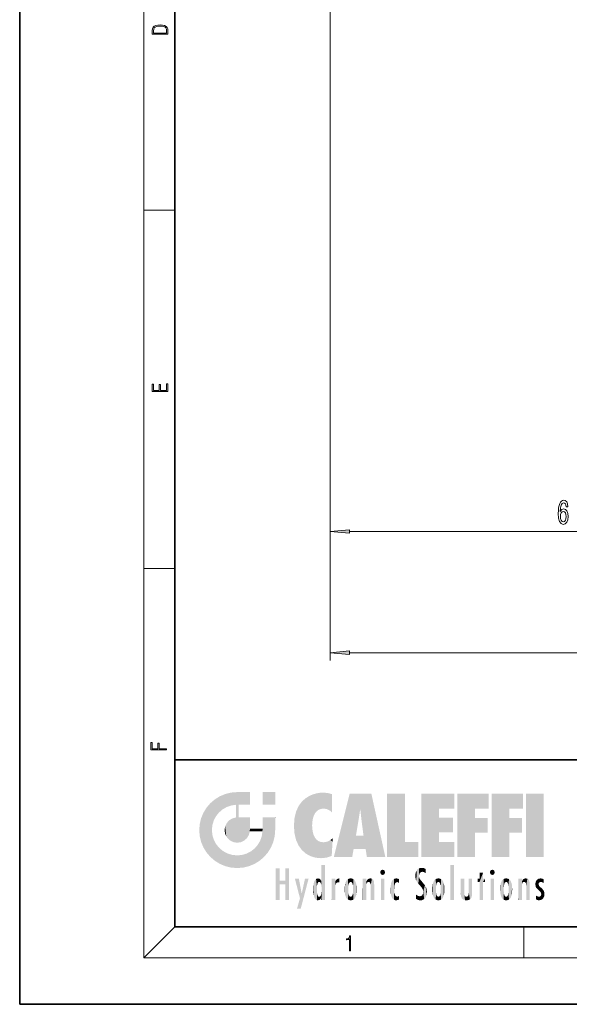
# Model space of a CAD drawing. Extents: x 0 to 210, y 0 to 297.
# Drawn here: x 0 to 71, y 0 to 127 of the extents above; entities that cross this region are included whole.
import ezdxf

# ---------------------------------------------------------------- set-up
doc = ezdxf.new("R2010")
doc.units = 0

msp = doc.modelspace()

# ---------------------------------------------------------------- linework, layer by layer
at = {"color": 7, "lineweight": 35}
for p, q in [((0, 297), (0, 0)), ((20, 287), (20, 10)), ((20, 31.5), (20, 10)), ((20, 31.5), (200, 31.5)), ((20, 10), (200, 10)), ((20, 10), (200, 10)), ((0, 0), (210, 0))]:
    msp.add_line(p, q, dxfattribs=at)
at = {"color": 7, "lineweight": 13}
for p, q in [((16, 291), (16, 6)), ((40.025314, 153.532059), (40.025314, 59.931263)), ((40.025314, 153.532059), (40.025314, 44.309113)), ((16, 102.333336), (20, 102.333336)), ((42.515808, 60.931263), (99.284828, 60.931263)), ((16, 56.166668), (20, 56.166668)), ((42.515808, 45.309113), (161.034836, 45.309113)), ((20, 10), (16, 6)), ((65, 6), (65, 10)), ((204, 6), (16, 6))]:
    msp.add_line(p, q, dxfattribs=at)
for points in [[(17.092787, 125.368179), (17.092787, 125.01561), (19.092787, 125.01561), (19.092787, 125.42868), (19.078878, 125.683205), (19.006556, 125.87722), (18.867474, 126.010742), (18.667196, 126.110878), (18.408503, 126.171379), (18.088614, 126.192245), (17.790979, 126.171379), (17.543413, 126.117134), (17.345917, 126.027428), (17.201271, 125.908516), (17.109476, 125.71032), (17.092787, 125.470406)], [(18.928671, 125.153297), (17.256905, 125.153297), (17.256905, 125.42868), (17.270811, 125.658165), (17.345917, 125.833412), (17.465527, 125.927292), (17.629644, 125.994049), (17.838266, 126.035774), (18.094177, 126.050377), (18.361216, 126.035774), (18.575401, 125.994049), (18.739519, 125.923119), (18.853565, 125.822983), (18.917543, 125.660255), (18.928669, 125.443283)], [(19.092787, 78.944901), (19.092787, 79.952545), (18.928669, 79.952545), (18.928671, 79.082588), (18.147028, 79.082588), (18.147028, 79.854492), (17.982912, 79.854492), (17.982912, 79.082588), (17.256905, 79.082588), (17.256905, 79.927513), (17.092787, 79.927513), (17.092787, 78.944901)], [(70.667099, 64.12291), (70.617821, 64.473053), (70.5037, 64.732414), (70.327332, 64.896683), (70.099091, 64.952881), (69.94606, 64.922623), (69.813789, 64.840485), (69.697075, 64.706482), (69.598511, 64.516281), (69.520706, 64.278526), (69.463646, 63.988899), (69.42733, 63.6474), (69.416954, 63.262676), (69.458458, 62.648842), (69.585548, 62.203598), (69.790443, 61.935585), (70.070557, 61.844807), (70.322144, 61.922619), (70.514076, 62.125786), (70.638573, 62.445671), (70.682663, 62.852013), (70.638573, 63.262676), (70.519264, 63.578236), (70.335114, 63.777084), (70.106873, 63.846249), (69.860474, 63.759792), (69.676323, 63.513397), (69.715225, 63.988899), (69.798225, 64.330399), (69.925316, 64.533569), (70.101685, 64.602737), (70.231369, 64.568146), (70.329926, 64.477371), (70.394768, 64.32608), (70.428482, 64.12291)], [(70.431076, 62.847691), (70.40255, 62.575356), (70.329926, 62.367863), (70.213211, 62.229534), (70.067963, 62.186306), (69.91494, 62.229534), (69.798225, 62.363541), (69.723007, 62.571033), (69.699669, 62.843369), (69.725601, 63.111378), (69.798225, 63.314548), (69.917534, 63.444233), (70.078339, 63.491783), (70.218399, 63.444233), (70.329926, 63.318871), (70.40255, 63.1157)], [(42.515808, 61.149151), (40.025314, 60.931263), (42.515808, 60.713375)], [(42.515808, 45.527), (40.025314, 45.309113), (42.515808, 45.091225)], [(18.923407, 32.784916), (18.923407, 32.922607), (17.974867, 32.922607), (17.974867, 33.65905), (17.810751, 33.65905), (17.810751, 32.922607), (17.087524, 32.922607), (17.087524, 33.734154), (16.923407, 33.734154), (16.923407, 32.784916)], [(42.503281, 6.874945), (42.640968, 6.874945), (42.640968, 8.819312), (42.51997, 8.819312), (42.488674, 8.644069), (42.41983, 8.524458), (42.305088, 8.454917), (42.150707, 8.435446), (42.142361, 8.435446), (42.142361, 8.315835), (42.163223, 8.315835), (42.367672, 8.34087), (42.503281, 8.424318)]]:
    msp.add_lwpolyline(points, close=True, dxfattribs=at)
for points in [[(42.515808, 61.149151), (40.025314, 60.931263), (42.515808, 61.149151), (42.515808, 60.713375)], [(42.515808, 45.527), (40.025314, 45.309113), (42.515808, 45.527), (42.515808, 45.091225)]]:
    msp.add_solid(points, dxfattribs=at)
at = {"color": 114, "lineweight": 5}
for points in [[(25.146858, 26.401667), (25.297251, 24.22278), (25.78825, 26.799744)], [(25.297251, 24.22278), (25.672634, 24.697792), (25.78825, 26.799744), (26.128653, 25.095409)], [(25.78825, 26.799744), (26.128653, 25.095409), (26.490591, 27.096561), (26.653414, 25.40386)], [(27.243805, 27.282043), (26.490591, 27.096561), (27.235023, 25.611378), (26.653414, 25.40386)], [(27.243805, 27.282043), (27.235023, 25.611378), (28.037813, 27.346109), (27.861588, 25.706188)], [(28.214041, 24.082113), (28.037813, 27.346109), (28.037813, 20.820063), (27.861588, 25.706188)], [(28.15867, 27.346109), (28.077206, 27.346109), (28.214041, 24.082113), (28.037813, 27.346109)], [(28.345488, 27.346109), (28.15867, 27.346109), (28.227032, 25.714863), (28.214041, 25.714878)], [(28.214041, 25.714878), (28.15867, 27.346109), (28.214041, 24.096693), (28.214041, 24.082113)], [(28.345488, 27.346109), (28.227032, 25.714863), (28.853325, 27.346109), (28.941437, 25.713987)], [(29.654272, 27.346109), (28.853325, 27.346109), (29.3944, 25.713432), (28.941437, 25.713987)], [(29.654272, 27.346109), (29.3944, 25.713432), (29.633696, 25.713139), (29.561031, 25.713228)], [(29.654272, 27.346109), (29.633696, 25.713139), (29.668835, 25.713097)], [(29.668835, 27.346109), (29.654272, 27.346109), (29.668835, 25.727676), (29.668835, 25.713097)], [(29.668835, 27.346109), (29.668835, 25.727676), (29.668835, 27.038059), (29.668835, 26.529602)], [(29.668835, 27.346109), (29.668835, 27.038059), (29.668835, 27.306671), (29.668835, 27.225105)], [(32.932831, 27.346109), (32.932831, 25.71509), (31.301811, 27.346109), (31.301811, 25.71509)], [(32.932831, 27.346109), (31.301811, 27.346109), (32.932831, 27.346109)], [(36.795135, 26.508978), (36.901737, 19.408924), (37.283436, 26.823689), (37.492313, 19.084898)], [(37.283436, 26.823689), (37.492313, 19.084898), (37.761177, 27.036129)], [(37.492313, 19.084898), (37.692162, 23.050819), (37.761177, 27.036129), (37.714252, 23.477276)], [(37.761177, 27.036129), (37.714252, 23.477276), (37.788872, 23.920311)], [(38.225143, 27.173529), (37.761177, 27.036129), (37.872551, 24.20422), (37.788872, 23.920311)], [(38.225143, 27.173529), (37.872551, 24.20422), (38.111923, 24.675468), (37.987885, 24.471178)], [(38.225143, 27.173529), (38.111923, 24.675468), (38.686157, 27.252592), (38.262947, 24.855347)], [(38.262947, 24.855347), (38.509953, 25.047398), (38.686157, 27.252592), (38.813698, 25.172501)], [(38.686157, 27.252592), (38.813698, 25.172501), (39.077774, 27.275316), (39.179195, 25.217192)], [(39.077774, 27.275316), (39.179195, 25.217192), (39.676224, 27.230614), (39.59428, 25.161049)], [(39.676224, 27.230614), (39.59428, 25.161049), (39.967045, 24.97489)], [(40.249393, 27.080276), (39.676224, 27.230614), (40.249393, 24.740677), (39.967045, 24.97489)], [(40.249393, 27.080276), (40.249393, 24.740677), (40.249393, 25.910477), (40.249393, 24.761557)], [(40.249393, 27.080276), (40.249393, 25.910477), (40.249393, 26.906931), (40.249393, 26.638954)], [(40.249393, 27.080276), (40.249393, 26.906931), (40.249393, 27.023785)], [(42.850704, 18.967134), (42.523975, 27.134508), (40.484962, 18.967134)], [(45.329048, 27.134508), (42.523975, 27.134508), (44.067394, 23.646654), (43.898399, 25.184814)], [(43.898399, 25.184814), (42.523975, 27.134508), (43.042213, 20.017813), (42.850704, 18.967134)], [(45.329048, 27.134508), (44.067394, 23.646654), (44.089748, 23.475666), (44.074726, 23.590559)], [(45.329048, 27.134508), (44.089748, 23.475666), (44.21188, 22.541525), (44.123653, 23.216351)], [(45.329048, 27.134508), (44.21188, 22.541525), (44.315235, 21.751013), (44.31348, 21.764442)], [(45.329048, 27.134508), (44.315235, 21.751013), (44.75444, 18.967134), (44.585445, 20.017813)], [(45.329048, 27.134508), (44.75444, 18.967134), (47.131531, 18.967134)], [(47.345814, 27.134508), (49.643982, 27.134508), (47.345814, 18.967134), (49.643982, 20.895159)], [(54.061863, 25.206451), (51.76366, 18.967134), (56.033119, 27.134508), (51.76366, 27.134508)], [(54.061863, 25.206451), (56.033119, 27.134508), (56.033119, 25.206451)], [(58.68914, 25.206451), (56.3909, 18.967134), (60.446365, 27.134508), (56.3909, 27.134508)], [(58.68914, 25.206451), (60.446365, 27.134508), (60.446365, 25.206451)], [(63.11832, 25.206451), (60.820118, 18.967134), (64.875587, 27.134508), (60.820118, 27.134508)], [(63.11832, 25.206451), (64.875587, 27.134508), (64.875587, 25.206451)], [(67.547539, 18.967134), (65.249336, 18.967134), (67.547539, 27.134508), (65.249336, 27.134508)], [(67.547539, 18.967134), (67.547539, 27.134508), (67.547539, 18.967134)], [(24.57649, 18.989834), (24.576492, 25.912409), (24.087231, 25.342047)], [(25.146856, 18.500574), (24.773836, 22.451082), (24.57649, 18.989834), (24.576492, 25.912409)], [(25.146858, 26.401667), (24.576492, 25.912409), (24.835958, 23.087656), (24.773836, 22.451082)], [(25.146858, 26.401667), (24.835958, 23.087656), (25.297251, 24.22278), (25.014393, 23.682144)], [(28.037813, 20.820063), (27.861588, 25.706188), (27.861588, 25.691595)], [(28.037813, 20.820063), (27.861588, 25.691595), (27.861588, 24.380198), (27.861588, 24.889048)], [(28.214041, 25.714878), (28.214041, 24.096693), (28.214041, 25.406876), (28.214041, 24.898495)], [(28.214041, 25.714878), (28.214041, 25.406876), (28.214041, 25.675446), (28.214041, 25.593891)], [(35.629662, 24.847553), (35.954269, 20.448957), (35.943577, 25.535473)], [(35.943577, 25.535473), (35.954269, 20.448957), (36.34029, 26.084427), (36.383907, 19.863441)], [(36.34029, 26.084427), (36.383907, 19.863441), (36.795135, 26.508978), (36.901737, 19.408924)], [(23.206854, 23.245119), (23.392336, 20.903917), (23.392334, 23.998325), (23.689154, 24.700661)], [(23.392336, 20.903917), (23.689154, 20.201582), (23.689154, 24.700661), (24.087231, 19.560194)], [(23.689154, 24.700661), (24.087231, 19.560194), (24.087231, 25.342047), (24.57649, 18.989834)], [(28.037813, 20.820063), (27.861588, 24.111378), (27.607224, 20.878925), (27.861588, 24.071909)], [(28.037813, 20.820063), (27.861588, 24.380198), (27.861588, 24.111378), (27.861588, 24.193008)], [(35.423222, 24.006113), (35.628262, 21.165981), (35.629662, 24.847553), (35.954269, 20.448957)], [(43.898399, 25.184814), (43.042213, 20.017813), (43.352341, 21.787449), (43.346275, 21.751013)], [(43.898399, 25.184814), (43.352341, 21.787449), (43.394478, 22.040693), (43.365002, 21.863541)], [(43.898399, 25.184814), (43.394478, 22.040693), (43.658245, 23.625854), (43.477818, 22.541525)], [(43.898399, 25.184814), (43.658245, 23.625854), (43.780052, 24.415667), (43.661709, 23.646654)], [(54.061863, 20.895159), (51.76366, 18.967134), (54.061863, 24.068939), (54.061863, 25.206451)], [(56.3909, 18.967134), (58.68914, 25.206451), (58.68914, 18.967134), (58.68914, 24.025667)], [(60.820118, 18.967134), (63.11832, 25.206451), (63.11832, 18.967134), (63.11832, 24.025667)], [(23.142788, 22.45112), (23.206854, 21.657124), (23.206854, 23.245119), (23.392336, 20.903917)], [(26.406794, 22.451082), (26.465654, 22.020498), (26.480227, 22.930769), (26.631395, 21.631723)], [(26.480227, 22.930769), (26.631395, 21.631723), (26.685284, 23.355495), (26.887747, 21.301023)], [(26.685284, 23.355495), (26.887747, 21.301023), (26.999105, 23.702463), (27.218445, 21.044668)], [(26.999105, 23.702463), (27.218445, 21.044668), (27.398827, 23.948868), (27.607224, 20.878925)], [(27.398827, 23.948868), (27.607224, 20.878925), (27.861588, 24.071909)], [(28.517508, 20.893499), (28.249178, 24.082113), (28.037813, 20.820063), (28.214041, 24.082113)], [(28.517508, 20.893499), (28.488476, 24.082113), (28.249178, 24.082113), (28.321844, 24.082113)], [(28.517508, 20.893499), (28.942234, 21.098566), (28.488476, 24.082113), (28.941437, 24.082113)], [(29.655842, 24.082113), (28.941437, 24.082113), (29.289198, 21.412397), (28.942234, 21.098566)], [(29.655842, 24.082113), (29.289198, 21.412397), (29.65863, 22.274885), (29.535595, 21.812126)], [(29.668835, 24.082113), (29.655842, 24.082113), (29.668835, 22.627289), (29.65863, 22.274885)], [(29.668835, 24.082113), (29.668835, 22.627289), (29.668835, 23.354702), (29.668835, 22.640282)], [(29.668835, 24.082113), (29.668835, 23.354702), (29.668835, 23.974308), (29.668835, 23.807673)], [(29.668835, 24.082113), (29.668835, 23.974308), (29.668835, 24.046974)], [(31.499146, 18.989834), (31.341202, 24.082113), (31.301811, 24.06912), (31.301811, 24.082113)], [(31.499146, 18.989834), (31.301811, 24.06912), (31.301811, 22.90173), (31.301811, 23.354702)], [(31.499146, 18.989834), (31.301811, 22.90173), (31.301811, 22.662428), (31.301811, 22.735096)], [(31.499146, 18.989834), (31.422668, 24.082113), (31.341202, 24.082113)], [(31.988407, 19.560194), (31.609484, 24.082113), (31.499146, 18.989834), (31.422668, 24.082113)], [(32.386486, 20.201582), (32.117321, 24.082113), (31.988407, 19.560194), (31.609484, 24.082113)], [(32.918266, 24.082113), (32.117321, 24.082113), (32.683304, 20.903917), (32.386486, 20.201582)], [(32.918266, 24.082113), (32.683304, 20.903917), (32.93285, 22.45112), (32.868786, 21.657124)], [(32.932831, 23.961258), (32.932831, 24.042723), (32.918266, 24.082113), (32.932831, 24.082113)], [(32.932831, 23.961258), (32.918266, 24.082113), (32.932835, 23.774445), (32.93285, 22.45112)], [(32.932842, 23.266617), (32.932835, 23.774445), (32.93285, 22.465685), (32.93285, 22.45112)], [(35.348923, 22.996586), (35.421333, 22.015022), (35.423222, 24.006113), (35.628262, 21.165981)], [(38.140194, 18.890856), (37.714096, 22.606712), (37.492313, 19.084898), (37.692162, 23.050819)], [(54.061863, 20.895159), (54.061863, 24.068939), (54.061863, 22.140915)], [(54.061863, 22.140915), (54.061863, 24.068939), (55.830498, 22.140915), (55.830498, 24.068939)], [(58.68914, 18.967134), (58.68914, 24.025667), (58.68914, 22.09761), (60.333778, 24.025667)], [(58.68914, 22.09761), (60.333778, 24.025667), (60.333778, 22.09761)], [(63.11832, 18.967134), (63.11832, 24.025667), (63.11832, 22.09761), (64.762993, 24.025667)], [(63.11832, 22.09761), (64.762993, 24.025667), (64.762993, 22.09761)], [(25.030333, 21.180571), (24.840147, 21.793262), (25.146856, 18.500574), (24.773836, 22.451082)], [(29.668835, 22.627289), (29.65863, 22.274885), (29.708273, 22.627289), (29.673223, 22.274885)], [(30.475769, 22.274885), (29.708273, 22.627289), (29.673223, 22.274885)], [(30.475769, 22.274885), (29.976877, 22.627289), (29.708273, 22.627289), (29.789837, 22.627289)], [(30.475769, 22.274885), (30.984621, 22.274885), (29.976877, 22.627289), (30.485323, 22.627289)], [(31.28723, 22.627289), (30.485323, 22.627289), (31.17181, 22.274885), (30.984621, 22.274885)], [(31.499146, 18.989834), (31.29291, 22.274885), (30.990593, 21.066689), (31.198103, 21.648308)], [(31.28723, 22.627289), (31.17181, 22.274885), (31.29291, 22.274885), (31.253439, 22.274885)], [(31.28723, 22.627289), (31.29291, 22.274885), (31.301811, 22.627289)], [(31.499146, 18.989834), (31.301811, 22.662428), (31.29291, 22.274885), (31.301811, 22.627289)], [(37.86964, 21.874062), (37.787628, 22.157452), (38.140194, 18.890856), (37.714096, 22.606712)], [(37.86964, 21.874062), (38.140194, 18.890856), (37.982235, 21.610163)], [(38.140194, 18.890856), (38.102951, 21.409719), (37.982235, 21.610163)], [(44.585445, 20.017813), (43.39999, 21.751013), (43.042213, 20.017813), (43.346275, 21.751013)], [(44.585445, 20.017813), (44.223118, 21.751013), (43.39999, 21.751013), (44.084244, 21.751013)], [(44.585445, 20.017813), (44.315235, 21.751013), (44.223118, 21.751013), (44.284946, 21.751013)], [(25.331266, 20.626133), (25.030333, 21.180571), (25.788248, 18.102497), (25.146856, 18.500574)], [(25.331266, 20.626133), (25.788248, 18.102497), (25.729824, 20.143074)], [(30.682146, 20.54192), (30.284533, 20.085894), (30.92878, 18.500574), (30.287388, 18.102497)], [(30.682146, 20.54192), (30.92878, 18.500574), (30.990593, 21.066689)], [(31.499146, 18.989834), (30.990593, 21.066689), (30.92878, 18.500574)], [(38.829929, 18.826288), (38.249557, 21.234249), (38.140194, 18.890856), (38.102951, 21.409719)], [(38.781952, 20.927324), (38.488686, 21.047979), (38.829929, 18.826288), (38.249557, 21.234249)], [(39.133995, 20.884413), (38.781952, 20.927324), (39.539616, 18.89942), (38.829929, 18.826288)], [(39.133995, 20.884413), (39.539616, 18.89942), (39.406925, 20.904562)], [(39.406925, 20.904562), (39.539616, 18.89942), (39.648804, 20.963295), (40.215523, 19.118832)], [(39.648804, 20.963295), (40.215523, 19.118832), (40.046303, 21.165112), (40.325146, 20.97328)], [(40.046303, 21.165112), (40.325146, 20.97328), (40.350632, 21.404415), (40.340622, 21.235071)], [(40.283077, 20.261623), (40.325146, 20.97328), (40.216732, 19.139231), (40.215523, 19.118832)], [(40.350632, 21.404415), (40.340622, 21.235071), (40.34737, 21.349228)], [(47.345814, 18.967134), (49.643982, 20.895159), (51.367542, 18.967134), (51.367542, 20.895159)], [(54.061863, 20.895159), (56.033119, 20.895159), (51.76366, 18.967134), (56.033119, 18.967134)], [(25.729824, 20.143074), (25.788248, 18.102497), (26.212883, 19.744514), (26.490591, 17.805679)], [(26.212883, 19.744514), (26.490591, 17.805679), (26.767317, 19.443583), (27.243807, 17.620199)], [(26.767317, 19.443583), (27.243807, 17.620199), (27.380003, 19.253397), (28.037817, 17.556133)], [(27.380003, 19.253397), (28.037817, 17.556133), (28.037813, 19.187086)], [(28.037813, 19.187086), (28.037817, 17.556133), (28.674395, 19.249208), (28.831827, 17.620199)], [(28.674395, 19.249208), (28.831827, 17.620199), (29.268887, 19.427645), (29.585043, 17.805679)], [(29.268887, 19.427645), (29.585043, 17.805679), (29.809523, 19.710505), (30.287388, 18.102497)], [(29.809523, 19.710505), (30.287388, 18.102497), (30.284533, 20.085894)], [(38.903397, 15.112939), (38.891121, 17.625853), (38.892422, 17.90152), (38.892033, 17.818693)], [(38.903397, 15.112939), (38.892422, 17.90152), (38.940308, 17.941181), (38.892609, 17.941181)], [(38.903397, 15.112939), (38.940308, 17.941181), (38.907272, 14.816108)], [(38.950481, 13.445845), (38.907272, 14.816108), (39.189522, 17.941181), (38.940308, 17.941181)], [(38.950481, 13.445845), (39.189522, 17.941181), (39.053928, 13.445845)], [(39.303139, 13.445845), (39.053928, 13.445845), (39.292969, 17.941181), (39.189522, 17.941181)], [(39.303139, 13.445845), (39.292969, 17.941181), (39.350838, 17.941181)], [(39.350838, 13.445845), (39.303139, 13.445845), (39.350838, 17.906908), (39.350838, 17.941181)], [(39.350838, 13.445845), (39.350838, 17.906908), (39.350838, 14.412038), (39.350838, 15.952339)], [(55.982269, 17.941181), (55.982269, 13.445845), (55.524078, 17.941181), (55.524078, 13.445845)], [(55.982269, 17.941181), (55.524078, 17.941181), (55.982269, 17.941181)], [(33.49506, 15.937251), (33.49506, 13.445845), (33.49506, 17.529495), (33.007656, 13.445845)], [(33.49506, 17.529495), (33.007656, 13.445845), (33.007656, 17.529495)], [(34.718559, 17.529495), (34.231079, 15.466035), (34.231079, 15.937251), (33.49506, 15.466035)], [(34.718559, 13.445845), (34.231079, 13.445845), (34.718559, 17.529495), (34.231079, 15.466035)], [(34.718559, 17.529495), (34.231079, 15.937251), (34.231079, 17.529495)], [(38.888428, 15.302769), (38.882984, 15.900322), (38.88855, 17.080669)], [(38.903397, 15.112939), (38.888428, 15.302769), (38.891121, 17.625853), (38.88855, 17.080669)], [(46.52063, 16.836887), (46.630585, 17.299248), (46.47892, 17.009604), (46.52063, 17.178501)], [(46.52063, 16.836887), (46.935844, 17.299248), (46.630585, 17.299248), (46.786037, 17.345379)], [(46.52063, 16.836887), (47.088223, 17.009604), (46.935844, 17.299248), (47.045609, 17.178501)], [(46.52063, 16.836887), (46.935844, 16.714718), (47.088223, 17.009604), (47.045609, 16.836887)], [(46.52063, 16.836887), (46.630585, 16.714718), (46.935844, 16.714718), (46.786037, 16.668377)], [(51.035496, 16.129967), (51.029781, 16.943932), (50.978523, 16.538387)], [(51.035496, 16.129967), (51.125671, 15.906108), (51.029781, 16.943932), (51.183865, 17.276356)], [(51.383324, 15.538221), (51.305305, 17.409313), (51.125671, 15.906108), (51.183865, 17.276356)], [(51.383324, 15.538221), (51.465965, 16.549204), (51.305305, 17.409313), (51.45496, 17.50802)], [(51.624012, 15.276784), (51.497654, 16.312929), (51.383324, 15.538221), (51.465965, 16.549204)], [(51.616768, 17.564173), (51.45496, 17.50802), (51.518856, 16.810593), (51.465965, 16.549204)], [(51.616768, 17.564173), (51.518856, 16.810593), (51.802334, 17.583727), (51.668148, 17.000961)], [(51.668148, 17.000961), (51.774544, 17.055223), (51.802334, 17.583727), (51.899761, 17.074581)], [(51.802334, 17.583727), (51.899761, 17.074581), (52.071606, 17.554585), (52.143757, 17.015884)], [(52.071606, 17.554585), (52.143757, 17.015884), (52.319027, 17.448257)], [(52.318787, 17.42164), (52.319027, 17.448257), (52.31464, 16.95821), (52.143757, 17.015884)], [(52.31464, 16.95821), (52.143757, 17.015884), (52.314133, 16.901283)], [(52.318787, 17.42164), (52.31464, 16.95821), (52.318409, 17.379187), (52.317303, 17.255701)], [(59.727604, 16.955366), (59.269413, 15.780146), (59.269413, 16.180971), (59.020763, 15.780146)], [(59.727604, 13.445845), (59.269413, 13.445845), (59.727604, 16.955366), (59.269413, 15.780146)], [(59.727604, 16.955366), (59.269413, 16.180971), (59.269413, 16.955366)], [(59.727604, 16.180971), (59.727604, 13.445845), (59.727604, 16.955366)], [(60.654972, 16.836887), (60.764919, 17.299248), (60.613266, 17.009604), (60.654972, 17.178501)], [(60.654972, 16.836887), (61.070175, 17.299248), (60.764919, 17.299248), (60.920345, 17.345379)], [(60.654972, 16.836887), (61.222565, 17.009604), (61.070175, 17.299248), (61.179951, 17.178501)], [(60.654972, 16.836887), (61.070175, 16.714718), (61.222565, 17.009604), (61.179951, 16.836887)], [(60.654972, 16.836887), (60.764919, 16.714718), (61.070175, 16.714718), (60.920345, 16.668377)], [(34.231079, 15.937251), (33.49506, 15.466035), (33.49506, 15.937251), (33.49506, 13.445845)], [(36.125637, 13.667894), (35.472443, 16.180971), (36.344982, 14.274477), (35.984219, 16.180971)], [(36.227962, 12.324745), (36.344982, 14.274477), (37.232132, 16.180971), (36.354694, 14.274477)], [(37.232132, 16.180971), (36.354694, 14.274477), (36.769066, 16.180971)], [(37.866436, 14.347495), (37.849545, 14.848601), (37.953003, 13.859357), (37.867718, 15.339612)], [(37.867718, 15.339612), (37.906555, 15.609497), (37.953003, 13.859357), (37.957512, 15.800388)], [(37.953003, 13.859357), (37.957512, 15.800388), (38.025723, 13.678757), (38.032223, 15.968724)], [(38.025723, 13.678757), (38.032223, 15.968724), (38.188572, 13.478816), (38.198734, 16.153973)], [(38.188572, 13.478816), (38.198734, 16.153973), (38.298336, 13.422511)], [(38.444187, 16.224279), (38.331154, 15.305006), (38.198734, 16.153973), (38.318092, 15.115333)], [(38.198734, 16.153973), (38.318092, 15.115333), (38.298336, 13.422511), (38.317451, 14.816114)], [(38.466545, 15.701984), (38.389668, 15.57155), (38.444187, 16.224279), (38.331154, 15.305006)], [(38.641335, 16.180151), (38.466545, 15.701984), (38.444187, 16.224279)], [(38.641335, 16.180151), (38.619621, 15.769328), (38.466545, 15.701984), (38.519413, 15.74395)], [(38.619621, 15.769328), (38.641335, 16.180151), (38.710373, 15.74377), (38.738853, 16.106903)], [(38.710373, 15.74377), (38.738853, 16.106903), (38.758839, 15.701528), (38.882877, 15.877683)], [(38.758839, 15.701528), (38.882877, 15.877683), (38.830692, 15.570341)], [(38.888428, 15.302769), (38.830692, 15.570341), (38.882984, 15.900322), (38.882877, 15.877683)], [(40.23468, 13.445845), (40.27, 16.180971), (40.212139, 16.152027), (40.212139, 16.180971)], [(40.23468, 13.445845), (40.212139, 16.152027), (40.212139, 13.881045), (40.212139, 14.627445)], [(40.555119, 13.445845), (40.373432, 16.180971), (40.23468, 13.445845), (40.27, 16.180971)], [(40.555119, 13.445845), (40.627003, 13.445845), (40.373432, 16.180971), (40.622601, 16.180971)], [(40.670292, 16.180971), (40.622601, 16.180971), (40.670292, 15.845119), (40.627003, 13.445845)], [(40.627003, 13.445845), (40.675205, 13.445845), (40.670292, 15.845119), (40.675205, 15.168117)], [(40.670292, 16.180971), (40.670292, 15.845119), (40.670292, 16.013044), (40.670292, 15.870038)], [(40.670292, 16.180971), (40.670292, 16.013044), (40.670292, 16.117584)], [(40.670292, 15.845119), (40.675205, 15.168117), (40.680042, 15.845119), (40.71563, 15.466833)], [(40.680042, 15.845119), (40.71563, 15.466833), (40.781006, 16.018089)], [(40.71563, 15.466833), (40.77145, 15.577068), (40.781006, 16.018089), (40.855705, 15.658415)], [(40.781006, 16.018089), (40.855705, 15.658415), (40.910885, 16.141848), (40.971924, 15.708767)], [(40.910885, 16.141848), (40.971924, 15.708767), (41.043369, 16.203171), (41.123627, 15.726019)], [(41.201557, 16.224279), (41.043369, 16.203171), (41.162594, 15.723297), (41.123627, 15.726019)], [(41.201557, 16.224279), (41.162594, 15.723297), (41.201557, 15.74509), (41.201557, 15.720576)], [(41.201557, 16.224279), (41.201557, 15.74509), (41.201557, 16.171852), (41.201557, 16.093657)], [(41.887703, 14.805297), (41.914242, 15.313759), (41.914253, 14.308907), (41.959496, 15.566788)], [(41.914253, 14.308907), (41.959496, 15.566788), (41.95953, 14.05873), (42.090023, 15.901981)], [(41.95953, 14.05873), (42.090023, 15.901981), (42.090122, 13.725177), (42.189022, 16.033798)], [(42.090122, 13.725177), (42.189022, 16.033798), (42.189117, 13.593486), (42.315311, 16.135538)], [(42.189117, 13.593486), (42.315311, 16.135538), (42.315395, 13.49161)], [(42.472134, 16.201073), (42.368122, 15.291933), (42.315311, 16.135538), (42.355457, 15.102102)], [(42.315311, 16.135538), (42.355457, 15.102102), (42.315395, 13.49161)], [(42.505562, 15.690707), (42.427101, 15.559515), (42.472134, 16.201073), (42.368122, 15.291933)], [(42.66272, 16.224279), (42.505562, 15.690707), (42.472134, 16.201073)], [(42.66272, 16.224279), (42.662704, 15.758511), (42.505562, 15.690707), (42.559742, 15.732952)], [(42.66272, 16.224279), (42.853271, 16.201082), (42.662704, 15.758511), (42.765671, 15.732952)], [(42.853271, 16.201082), (42.819847, 15.690707), (42.765671, 15.732952)], [(43.010071, 16.135569), (42.8983, 15.559515), (42.853271, 16.201082), (42.819847, 15.690707)], [(42.969936, 15.102102), (42.957275, 15.291933), (43.010071, 16.135569), (42.8983, 15.559515)], [(43.010071, 16.135569), (42.969936, 14.521411), (42.969936, 15.102102), (42.969803, 14.805297)], [(43.136353, 16.033863), (43.010151, 13.491678), (43.010071, 16.135569), (42.969936, 14.521411)], [(43.235352, 15.902088), (43.136448, 13.593627), (43.136353, 16.033863), (43.010151, 13.491678)], [(43.365921, 15.566876), (43.235451, 13.725408), (43.235352, 15.902088), (43.136448, 13.593627)], [(43.411194, 15.313822), (43.365955, 14.058922), (43.365921, 15.566876), (43.235451, 13.725408)], [(43.437744, 14.805297), (43.411205, 14.30904), (43.411194, 15.313822), (43.365955, 14.058922)], [(44.285313, 16.180971), (44.227444, 16.180971), (44.566811, 13.445845), (44.249748, 13.445845)], [(44.249748, 13.445845), (44.227444, 16.180971), (44.227444, 14.99937), (44.227444, 16.160727)], [(44.285313, 16.180971), (44.566811, 13.445845), (44.388748, 16.180971)], [(44.637939, 16.180971), (44.388748, 16.180971), (44.637939, 13.445845), (44.566811, 13.445845)], [(44.685635, 16.180971), (44.637939, 16.180971), (44.685635, 13.461077), (44.685635, 13.445845)], [(44.637939, 16.180971), (44.637939, 13.445845), (44.685635, 13.445845)], [(44.685635, 16.180971), (44.685635, 13.461077), (44.685635, 14.830069), (44.685635, 14.298869)], [(44.685635, 16.180971), (44.685635, 14.830069), (44.685635, 15.110693), (44.685635, 15.025479)], [(44.685635, 16.180971), (44.685635, 15.110693), (44.685635, 15.866831), (44.685635, 15.151895)], [(44.685635, 16.180971), (44.685635, 15.866831), (44.685635, 16.023901), (44.685635, 15.890141)], [(44.685635, 16.180971), (44.685635, 16.023901), (44.685635, 16.121679)], [(44.695351, 15.866831), (44.685635, 15.866831), (44.702, 15.505215), (44.688343, 15.384907)], [(44.688343, 15.384907), (44.685635, 15.866831), (44.685635, 15.151895)], [(44.695351, 15.866831), (44.702, 15.505215), (44.781944, 16.016357)], [(44.702, 15.505215), (44.757126, 15.661009), (44.781944, 16.016357), (44.837967, 15.739766)], [(44.781944, 16.016357), (44.837967, 15.739766), (44.890938, 16.128822), (44.963501, 15.769328)], [(44.890938, 16.128822), (44.963501, 15.769328), (45.026443, 16.199654), (45.068321, 15.750397)], [(45.026443, 16.199654), (45.068321, 15.750397), (45.192577, 16.224279)], [(45.068321, 15.750397), (45.142559, 15.69912), (45.192577, 16.224279), (45.202854, 15.594736)], [(45.192577, 16.224279), (45.202854, 15.594736), (45.399006, 16.186644), (45.236473, 15.336044)], [(45.258774, 13.445845), (45.575813, 13.445845), (45.236473, 15.336044), (45.399006, 16.186644)], [(45.258774, 13.445845), (45.236473, 15.336044), (45.236473, 14.234088), (45.236473, 15.315304)], [(45.575813, 13.445845), (45.539364, 16.083862), (45.399006, 16.186644)], [(45.646938, 13.445845), (45.645733, 15.871747), (45.575813, 13.445845), (45.539364, 16.083862)], [(45.69463, 13.445845), (45.678856, 15.698791), (45.646938, 13.445845), (45.645733, 15.871747)], [(45.69463, 15.325189), (45.678856, 15.698791), (45.69463, 13.45916), (45.69463, 13.445845)], [(45.69463, 15.325189), (45.69463, 13.45916), (45.69463, 14.898584), (45.69463, 14.229561)], [(45.69463, 15.325189), (45.69463, 14.898584), (45.69463, 15.269573), (45.69463, 15.155668)], [(47.01022, 16.180971), (47.01022, 13.445845), (46.552029, 16.180971), (46.552029, 13.445845)], [(47.01022, 16.180971), (46.552029, 16.180971), (47.01022, 16.180971)], [(47.798374, 14.789032), (47.822823, 14.325363), (47.828228, 15.340313), (47.86311, 14.085246)], [(47.828228, 15.340313), (47.86311, 14.085246), (47.881809, 15.619346), (47.976856, 13.75724)], [(47.976856, 13.75724), (47.9478, 15.811209), (47.881809, 15.619346)], [(48.08292, 13.598426), (48.040989, 15.977351), (47.976856, 13.75724), (47.9478, 15.811209)], [(48.223244, 13.480231), (48.241783, 16.157082), (48.08292, 13.598426), (48.040989, 15.977351)], [(48.278358, 14.513562), (48.266281, 14.837784), (48.223244, 13.480231), (48.241783, 16.157082)], [(48.241783, 16.157082), (48.305008, 15.335792), (48.529503, 16.224279), (48.39048, 15.574364)], [(48.266281, 14.837784), (48.278614, 15.157824), (48.241783, 16.157082), (48.305008, 15.335792)], [(48.39048, 15.574364), (48.50378, 15.698711), (48.529503, 16.224279), (48.670826, 15.747692)], [(48.529503, 16.224279), (48.670826, 15.747692), (48.717785, 16.202604), (48.798206, 15.7111)], [(48.895084, 16.132219), (48.717785, 16.202604), (48.885296, 15.617664), (48.798206, 15.7111)], [(48.895084, 16.132219), (48.885296, 15.617664), (48.895084, 15.671221), (48.895084, 15.617664)], [(48.895084, 16.132219), (48.895084, 15.671221), (48.895084, 16.06724), (48.895084, 15.951075)], [(51.624012, 15.276784), (51.620495, 16.083231), (51.497654, 16.312929), (51.60247, 16.105103)], [(51.64925, 16.048342), (51.620495, 16.083231), (51.838448, 15.014742), (51.624012, 15.276784)], [(51.64925, 16.048342), (51.838448, 15.014742), (51.732891, 15.946861)], [(51.732891, 15.946861), (51.838448, 15.014742), (51.934387, 15.702379), (51.960522, 14.775161)], [(51.934387, 15.702379), (51.960522, 14.775161), (51.972946, 15.655599), (52.007015, 14.491114)], [(51.972946, 15.655599), (52.007015, 14.491114), (52.22905, 15.340509)], [(52.265995, 13.709874), (52.22905, 15.340509), (52.136028, 13.572425), (52.007015, 14.491114)], [(52.435772, 14.049718), (52.326817, 15.184536), (52.265995, 13.709874), (52.22905, 15.340509)], [(53.215794, 15.313957), (53.215782, 14.308907), (53.189232, 14.805297)], [(53.261093, 15.56707), (53.261059, 14.05873), (53.215794, 15.313957), (53.215782, 14.308907)], [(53.391739, 15.902319), (53.39164, 13.725177), (53.261093, 15.56707), (53.261059, 14.05873)], [(53.49073, 16.034004), (53.490635, 13.593486), (53.391739, 15.902319), (53.39164, 13.725177)], [(53.616985, 16.135637), (53.616905, 13.49161), (53.49073, 16.034004), (53.490635, 13.593486)], [(53.616985, 16.135637), (53.656986, 14.521411), (53.616905, 13.49161), (53.669643, 14.334299)], [(53.773739, 16.201099), (53.669643, 15.291933), (53.616985, 16.135637)], [(53.669643, 15.291933), (53.656986, 15.102102), (53.616985, 16.135637), (53.656986, 14.521411)], [(53.773739, 16.201099), (53.807068, 15.690707), (53.669643, 15.291933), (53.728615, 15.559515)], [(53.964222, 16.224279), (53.807068, 15.690707), (53.773739, 16.201099)], [(53.964222, 16.224279), (53.964211, 15.758511), (53.807068, 15.690707), (53.861244, 15.732952)], [(53.964222, 16.224279), (54.154808, 16.201073), (53.964211, 15.758511), (54.067173, 15.732952)], [(54.154808, 16.201073), (54.121353, 15.690707), (54.067173, 15.732952)], [(54.311626, 16.135538), (54.19981, 15.559515), (54.154808, 16.201073), (54.121353, 15.690707)], [(54.271465, 15.102102), (54.258797, 15.291933), (54.311626, 16.135538), (54.19981, 15.559515)], [(54.271465, 14.521411), (54.311626, 16.135538), (54.258797, 14.334299), (54.311546, 13.49161)], [(54.271465, 14.521411), (54.271332, 14.805297), (54.311626, 16.135538), (54.271465, 15.102102)], [(54.311546, 13.49161), (54.311626, 16.135538), (54.43782, 13.593486), (54.437916, 16.033798)], [(54.43782, 13.593486), (54.437916, 16.033798), (54.536819, 13.725177), (54.536919, 15.901981)], [(54.536819, 13.725177), (54.536919, 15.901981), (54.667408, 14.05873), (54.667442, 15.566788)], [(54.667408, 14.05873), (54.667442, 15.566788), (54.712685, 14.308907), (54.7127, 15.313759)], [(54.712685, 14.308907), (54.7127, 15.313759), (54.739235, 14.805297)], [(56.865845, 14.034844), (56.901367, 16.180971), (56.843502, 16.168652), (56.843502, 16.180971)], [(56.865845, 14.034844), (56.843502, 16.168652), (56.843502, 14.837082), (56.843502, 15.455974)], [(56.865845, 14.034844), (56.901131, 13.862751), (56.901367, 16.180971), (56.998001, 13.650277)], [(56.901367, 16.180971), (56.998001, 13.650277), (57.004807, 16.180971), (57.095737, 13.544848)], [(57.004807, 16.180971), (57.095737, 13.544848), (57.253998, 16.180971), (57.226295, 13.467102)], [(57.253998, 16.180971), (57.226295, 13.467102), (57.303623, 14.235115), (57.394173, 13.419009)], [(57.301693, 16.180971), (57.253998, 16.180971), (57.301693, 14.481573), (57.301693, 14.469444)], [(57.253998, 16.180971), (57.303623, 14.235115), (57.301693, 14.469444)], [(57.301693, 16.180971), (57.301693, 14.481573), (57.301693, 15.792457), (57.301693, 15.18318)], [(57.301693, 16.180971), (57.301693, 15.792457), (57.301693, 16.13032), (57.301693, 16.026585)], [(58.037521, 13.518874), (57.976162, 16.180971), (57.857346, 16.180971), (57.905037, 16.180971)], [(58.037521, 13.518874), (57.857346, 16.180971), (57.857346, 15.167436), (57.857346, 16.161892)], [(58.293201, 16.180971), (57.976162, 16.180971), (58.140209, 13.616351), (58.037521, 13.518874)], [(58.293201, 16.180971), (58.140209, 13.616351), (58.274265, 13.910431), (58.216328, 13.74018)], [(58.293201, 16.180971), (58.274265, 13.910431), (58.315502, 14.33408)], [(58.315502, 16.180971), (58.293201, 16.180971), (58.315502, 14.347165), (58.315502, 14.33408)], [(58.315502, 16.180971), (58.315502, 14.347165), (58.315502, 15.761732), (58.315502, 15.104263)], [(58.315502, 16.180971), (58.315502, 15.761732), (58.315502, 16.126316), (58.315502, 16.014378)], [(59.269413, 16.180971), (59.020763, 15.780146), (59.020763, 16.180971)], [(59.727604, 16.180971), (59.971287, 16.180971), (59.727604, 13.445845), (59.727604, 15.780146)], [(59.727604, 15.780146), (59.971287, 16.180971), (59.971287, 15.780146)], [(61.144527, 16.180971), (61.144527, 13.445845), (60.686375, 16.180971), (60.686375, 13.445845)], [(61.144527, 16.180971), (60.686375, 16.180971), (61.144527, 16.180971)], [(61.93272, 14.805297), (61.959278, 15.313979), (61.959278, 14.308782), (62.004574, 15.567101)], [(61.959278, 14.308782), (62.004574, 15.567101), (62.004578, 14.058552), (62.135235, 15.902357)], [(62.004578, 14.058552), (62.135235, 15.902357), (62.135242, 13.72496), (62.234226, 16.034027)], [(62.135242, 13.72496), (62.234226, 16.034027), (62.234234, 13.593353), (62.360477, 16.135647)], [(62.234234, 13.593353), (62.360477, 16.135647), (62.360485, 13.491547)], [(62.517227, 16.201103), (62.413113, 15.291933), (62.360477, 16.135647), (62.400448, 15.102102)], [(62.360477, 16.135647), (62.400448, 15.102102), (62.360485, 13.491547)], [(62.550552, 15.690707), (62.472095, 15.559515), (62.517227, 16.201103), (62.413113, 15.291933)], [(62.707703, 16.224279), (62.550552, 15.690707), (62.517227, 16.201103)], [(62.707703, 16.224279), (62.707699, 15.758511), (62.550552, 15.690707), (62.604733, 15.732952)], [(62.707703, 16.224279), (62.898251, 16.201086), (62.707699, 15.758511), (62.810661, 15.732952)], [(62.898251, 16.201086), (62.864841, 15.690707), (62.810661, 15.732952)], [(63.055042, 16.135582), (62.943302, 15.559515), (62.898251, 16.201086), (62.864841, 15.690707)], [(63.014954, 15.102102), (63.002285, 15.291933), (63.055042, 16.135582), (62.943302, 15.559515)], [(63.055042, 16.135582), (63.014954, 14.521411), (63.014954, 15.102102), (63.01482, 14.805297)], [(63.18132, 16.03389), (63.055046, 13.491618), (63.055042, 16.135582), (63.014954, 14.521411)], [(63.280319, 15.902132), (63.181324, 13.593503), (63.18132, 16.03389), (63.055046, 13.491618)], [(63.4109, 15.566914), (63.280323, 13.725206), (63.280319, 15.902132), (63.181324, 13.593503)], [(63.456177, 15.313848), (63.410904, 14.058755), (63.4109, 15.566914), (63.280323, 13.725206)], [(63.482727, 14.805297), (63.456177, 14.308924), (63.456177, 15.313848), (63.410904, 14.058755)], [(64.33033, 16.180971), (64.272461, 16.180971), (64.611832, 13.445845), (64.294762, 13.445845)], [(64.294762, 13.445845), (64.272461, 16.180971), (64.272461, 14.99937), (64.272461, 16.160727)], [(64.33033, 16.180971), (64.611832, 13.445845), (64.433769, 16.180971)], [(64.682961, 16.180971), (64.433769, 16.180971), (64.682961, 13.445845), (64.611832, 13.445845)], [(64.730652, 16.180971), (64.682961, 16.180971), (64.730652, 13.461077), (64.730652, 13.445845)], [(64.682961, 16.180971), (64.682961, 13.445845), (64.730652, 13.445845)], [(64.730652, 16.180971), (64.730652, 13.461077), (64.730652, 14.830069), (64.730652, 14.298869)], [(64.730652, 16.180971), (64.730652, 14.830069), (64.730652, 15.110693), (64.730652, 15.025479)], [(64.730652, 16.180971), (64.730652, 15.110693), (64.730652, 15.866831), (64.730652, 15.151895)], [(64.730652, 16.180971), (64.730652, 15.866831), (64.730652, 16.023901), (64.730652, 15.890141)], [(64.730652, 16.180971), (64.730652, 16.023901), (64.730652, 16.121679)], [(64.740372, 15.866831), (64.730652, 15.866831), (64.747002, 15.505215), (64.733353, 15.384907)], [(64.733353, 15.384907), (64.730652, 15.866831), (64.730652, 15.151895)], [(64.740372, 15.866831), (64.747002, 15.505215), (64.826958, 16.016357)], [(64.747002, 15.505215), (64.802124, 15.661009), (64.826958, 16.016357), (64.882973, 15.739766)], [(64.826958, 16.016357), (64.882973, 15.739766), (64.935959, 16.128822), (65.008514, 15.769328)], [(64.935959, 16.128822), (65.008514, 15.769328), (65.071472, 16.199654), (65.113335, 15.750397)], [(65.071472, 16.199654), (65.113335, 15.750397), (65.237595, 16.224279)], [(65.113335, 15.750397), (65.187569, 15.69912), (65.237595, 16.224279), (65.247856, 15.594736)], [(65.237595, 16.224279), (65.247856, 15.594736), (65.444023, 16.186644), (65.281456, 15.336044)], [(65.303757, 13.445845), (65.620796, 13.445845), (65.281456, 15.336044), (65.444023, 16.186644)], [(65.303757, 13.445845), (65.281456, 15.336044), (65.281456, 14.234088), (65.281456, 15.315304)], [(65.620796, 13.445845), (65.584373, 16.083862), (65.444023, 16.186644)], [(65.691917, 13.445845), (65.690727, 15.871747), (65.620796, 13.445845), (65.584373, 16.083862)], [(65.739609, 13.445845), (65.723839, 15.698791), (65.691917, 13.445845), (65.690727, 15.871747)], [(65.739609, 15.325189), (65.723839, 15.698791), (65.739609, 13.45916), (65.739609, 13.445845)], [(65.739609, 15.325189), (65.739609, 13.45916), (65.739609, 14.898584), (65.739609, 14.229561)], [(65.739609, 15.325189), (65.739609, 14.898584), (65.739609, 15.269573), (65.739609, 15.155668)], [(66.5037, 15.776445), (66.455727, 15.476852), (66.638489, 16.013062), (66.512764, 15.15277)], [(66.512764, 15.15277), (66.600975, 14.987792), (66.638489, 16.013062), (66.840767, 14.736892)], [(66.638489, 16.013062), (66.840767, 14.736892), (66.846405, 16.16843), (66.874908, 15.476852)], [(67.080559, 14.526912), (66.874908, 15.476852), (66.840767, 14.736892)], [(66.846405, 16.16843), (66.91787, 15.634509), (67.113739, 16.224279)], [(66.846405, 16.16843), (66.874908, 15.476852), (66.91787, 15.634509)], [(67.080559, 14.526912), (67.024399, 15.169096), (66.874908, 15.476852), (66.935341, 15.277675)], [(66.91787, 15.634509), (67.030159, 15.734416), (67.113739, 16.224279), (67.18689, 15.769328)], [(67.113739, 16.224279), (67.18689, 15.769328), (67.33004, 16.197199), (67.366592, 15.728703)], [(67.528038, 16.105103), (67.33004, 16.197199), (67.528038, 15.623034), (67.366592, 15.728703)], [(67.528038, 16.105103), (67.528038, 15.623034), (67.528038, 15.935393), (67.528038, 15.673213)], [(67.528038, 16.105103), (67.528038, 15.935393), (67.528038, 16.044224)], [(36.227962, 12.324745), (35.745411, 12.324745), (36.344982, 14.274477), (36.125637, 13.667894)], [(38.298336, 13.422511), (38.317451, 14.816114), (38.318092, 14.513367)], [(38.331154, 14.322731), (38.429543, 13.40254), (38.318092, 14.513367), (38.298336, 13.422511)], [(38.331154, 14.322731), (38.389668, 14.055454), (38.429543, 13.40254), (38.466545, 13.924851)], [(38.742447, 13.534947), (38.758839, 13.925757), (38.892609, 13.797904), (38.830692, 14.057858)], [(38.892609, 13.797904), (38.830692, 14.057858), (38.888428, 14.327185)], [(38.903397, 14.51813), (38.892609, 13.771784), (38.888428, 14.327185), (38.892609, 13.797904)], [(38.950481, 13.445845), (38.892609, 13.445845), (38.907272, 14.816108), (38.903397, 14.51813)], [(38.903397, 14.51813), (38.892609, 13.445845), (38.892609, 13.621874), (38.892609, 13.471964)], [(38.903397, 14.51813), (38.892609, 13.621874), (38.892609, 13.771784), (38.892609, 13.731461)], [(39.350838, 13.445845), (39.350838, 14.412038), (39.350838, 13.571055), (39.350838, 13.828361)], [(40.675205, 15.168117), (40.675205, 13.445845), (40.675205, 14.164061), (40.675205, 13.458049)], [(40.675205, 15.168117), (40.675205, 14.164061), (40.675205, 15.012761), (40.675205, 14.777164)], [(40.675205, 15.168117), (40.675205, 15.012761), (40.675205, 15.117146)], [(42.355457, 15.102102), (42.355461, 14.521411), (42.315395, 13.49161), (42.368118, 14.334299)], [(42.315395, 13.49161), (42.368118, 14.334299), (42.472183, 13.425858), (42.427097, 14.067889)], [(42.355606, 14.805297), (42.355461, 14.521411), (42.355457, 15.102102)], [(42.472183, 13.425858), (42.427097, 14.067889), (42.505558, 13.936457)], [(42.765675, 13.894021), (42.819843, 13.936457), (42.853325, 13.425877), (42.898293, 14.067889)], [(42.853325, 13.425877), (42.898293, 14.067889), (43.010151, 13.491678), (42.957272, 14.334299)], [(43.010151, 13.491678), (42.957272, 14.334299), (42.969936, 14.521411)], [(44.249748, 13.445845), (44.227444, 14.99937), (44.227444, 13.684259), (44.227444, 14.047142)], [(45.258774, 13.445845), (45.236473, 14.234088), (45.236473, 13.558049), (45.236473, 13.734694)], [(48.36076, 13.422839), (48.304153, 14.324327), (48.223244, 13.480231), (48.278358, 14.513562)], [(48.36076, 13.422839), (48.524609, 13.40254), (48.304153, 14.324327), (48.387592, 14.066286)], [(48.524609, 13.40254), (48.498135, 13.93097), (48.387592, 14.066286)], [(48.895084, 13.982039), (48.751007, 13.892576), (48.895084, 13.533739), (48.895084, 13.510803)], [(48.895084, 13.982039), (48.895084, 13.533739), (48.895084, 13.932988), (48.895084, 13.859834)], [(51.349007, 13.438418), (51.294338, 13.996536), (51.095528, 14.107046), (51.095528, 14.133665)], [(51.349007, 13.438418), (51.095528, 14.107046), (51.095528, 13.643588), (51.095528, 13.728506)], [(51.400967, 13.950713), (51.294338, 13.996536), (51.631683, 13.391703), (51.349007, 13.438418)], [(51.714775, 13.943495), (51.815506, 13.411979), (51.823586, 14.00247), (51.979618, 13.470026)], [(51.823586, 14.00247), (51.979618, 13.470026), (51.905865, 14.09304)], [(51.979618, 13.470026), (51.962959, 14.208882), (51.905865, 14.09304)], [(52.136028, 13.572425), (52.007015, 14.491114), (51.979618, 13.470026), (51.962959, 14.208882)], [(52.494495, 14.458627), (52.432922, 14.931441), (52.435772, 14.049718), (52.326817, 15.184536)], [(53.616905, 13.49161), (53.669643, 14.334299), (53.773685, 13.425858), (53.728615, 14.067889)], [(53.657135, 14.805297), (53.656986, 14.521411), (53.656986, 15.102102)], [(53.773685, 13.425858), (53.728615, 14.067889), (53.807068, 13.936457)], [(54.067173, 13.894021), (54.121353, 13.936457), (54.154755, 13.425858), (54.19981, 14.067889)], [(54.154755, 13.425858), (54.19981, 14.067889), (54.311546, 13.49161), (54.258797, 14.334299)], [(56.865845, 14.034844), (56.843502, 14.837082), (56.843502, 14.493889), (56.843502, 14.59926)], [(56.865845, 14.034844), (56.843502, 14.493889), (56.843502, 14.442439)], [(57.303623, 14.235115), (57.394173, 13.419009), (57.316879, 14.118469)], [(57.394173, 13.419009), (57.372459, 13.969999), (57.316879, 14.118469)], [(57.603878, 13.40254), (57.455147, 13.895913), (57.394173, 13.419009), (57.372459, 13.969999)], [(57.851238, 13.432425), (57.791653, 13.962997), (57.603878, 13.40254), (57.711254, 13.893912)], [(57.851238, 13.432425), (57.856575, 14.213815), (57.791653, 13.962997), (57.844627, 14.102723)], [(58.037521, 13.518874), (57.857346, 14.442439), (57.851238, 13.432425), (57.856575, 14.213815)], [(58.037521, 13.518874), (57.857346, 15.167436), (57.857346, 14.545644), (57.857346, 14.708115)], [(58.037521, 13.518874), (57.857346, 14.545644), (57.857346, 14.442439), (57.857346, 14.469669)], [(62.400448, 15.102102), (62.400448, 14.521411), (62.360485, 13.491547), (62.413113, 14.334299)], [(62.360485, 13.491547), (62.413113, 14.334299), (62.517231, 13.425841), (62.472092, 14.067889)], [(62.400589, 14.805297), (62.400448, 14.521411), (62.400448, 15.102102)], [(62.517231, 13.425841), (62.472092, 14.067889), (62.550552, 13.936457)], [(62.810665, 13.894021), (62.864841, 13.936457), (62.898251, 13.425861), (62.943298, 14.067889)], [(62.898251, 13.425861), (62.943298, 14.067889), (63.055046, 13.491618), (63.002285, 14.334299)], [(63.055046, 13.491618), (63.002285, 14.334299), (63.014954, 14.521411)], [(64.294762, 13.445845), (64.272461, 14.99937), (64.272461, 13.684259), (64.272461, 14.047142)], [(65.303757, 13.445845), (65.281456, 14.234088), (65.281456, 13.558049), (65.281456, 13.734694)], [(66.729286, 13.432987), (66.693878, 13.916165), (66.538582, 13.97893), (66.538582, 14.030791)], [(66.729286, 13.432987), (66.538582, 13.97893), (66.538582, 13.595453), (66.538582, 13.707939)], [(67.263611, 14.965698), (67.024399, 15.169096), (67.16877, 14.413084), (67.080559, 14.526912)], [(67.087173, 13.900396), (67.233772, 13.461683), (67.190613, 14.020345)], [(67.263611, 14.965698), (67.16877, 14.413084), (67.225815, 14.20409)], [(67.233772, 13.461683), (67.225815, 14.20409), (67.190613, 14.020345)], [(67.456139, 13.627954), (67.263611, 14.965698), (67.233772, 13.461683), (67.225815, 14.20409)], [(67.596268, 13.884608), (67.501381, 14.714965), (67.456139, 13.627954), (67.263611, 14.965698)], [(67.645004, 14.214908), (67.588638, 14.547216), (67.596268, 13.884608), (67.501381, 14.714965)], [(38.429543, 13.40254), (38.466545, 13.924851), (38.641689, 13.452075), (38.519413, 13.882858)], [(38.519413, 13.882858), (38.619621, 13.857473), (38.641689, 13.452075), (38.710373, 13.883213)], [(38.641689, 13.452075), (38.710373, 13.883213), (38.742447, 13.534947), (38.758839, 13.925757)], [(39.350838, 13.445845), (39.350838, 13.571055), (39.350838, 13.492214)], [(40.23468, 13.445845), (40.212139, 13.881045), (40.212139, 13.500749), (40.212139, 13.615227)], [(40.23468, 13.445845), (40.212139, 13.500749), (40.212139, 13.445845)], [(42.662724, 13.40254), (42.472183, 13.425858), (42.559746, 13.894021), (42.505558, 13.936457)], [(42.662724, 13.40254), (42.559746, 13.894021), (42.765675, 13.894021), (42.662724, 13.86831)], [(42.662724, 13.40254), (42.765675, 13.894021), (42.853325, 13.425877)], [(44.249748, 13.445845), (44.227444, 13.684259), (44.227444, 13.474788), (44.227444, 13.523959)], [(44.249748, 13.445845), (44.227444, 13.474788), (44.227444, 13.445845)], [(45.258774, 13.445845), (45.236473, 13.558049), (45.236473, 13.445845), (45.236473, 13.482178)], [(48.717144, 13.428255), (48.661076, 13.879147), (48.524609, 13.40254), (48.498135, 13.93097)], [(48.895084, 13.510803), (48.751007, 13.892576), (48.717144, 13.428255), (48.661076, 13.879147)], [(51.349007, 13.438418), (51.095528, 13.643588), (51.095528, 13.586657)], [(51.400967, 13.950713), (51.631683, 13.391703), (51.578075, 13.922432)], [(51.578075, 13.922432), (51.631683, 13.391703), (51.714775, 13.943495), (51.815506, 13.411979)], [(53.964214, 13.40254), (53.773685, 13.425858), (53.861248, 13.894021), (53.807068, 13.936457)], [(53.964214, 13.40254), (53.861248, 13.894021), (54.067173, 13.894021), (53.964214, 13.86831)], [(53.964214, 13.40254), (54.067173, 13.894021), (54.154755, 13.425858)], [(57.711254, 13.893912), (57.584412, 13.86831), (57.603878, 13.40254), (57.455147, 13.895913)], [(62.707703, 13.40254), (62.517231, 13.425841), (62.604733, 13.894021), (62.550552, 13.936457)], [(62.707703, 13.40254), (62.604733, 13.894021), (62.810665, 13.894021), (62.707703, 13.86831)], [(62.707703, 13.40254), (62.810665, 13.894021), (62.898251, 13.425861)], [(64.294762, 13.445845), (64.272461, 13.684259), (64.272461, 13.474788), (64.272461, 13.523959)], [(64.294762, 13.445845), (64.272461, 13.474788), (64.272461, 13.445845)], [(65.303757, 13.445845), (65.281456, 13.558049), (65.281456, 13.445845), (65.281456, 13.482178)], [(66.729286, 13.432987), (66.538582, 13.595453), (66.538582, 13.53253)], [(66.693878, 13.916165), (66.729286, 13.432987), (66.918732, 13.857473), (66.938309, 13.40254)], [(66.918732, 13.857473), (66.938309, 13.40254), (67.087173, 13.900396), (67.233772, 13.461683)]]:
    msp.add_solid(points, dxfattribs=at)

doc.saveas('drawing.dxf')
